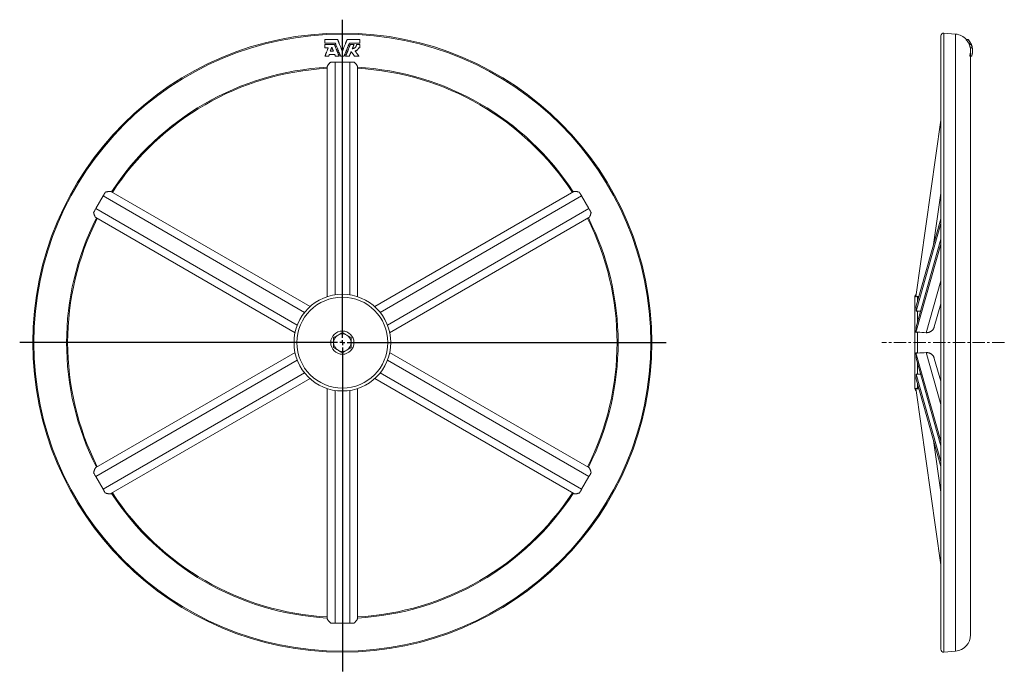
# Model space of a CAD drawing. Units: millimetres. Extents: x -576 to 442, y -159 to 861.
# Drawn here: x -576 to 442, y 187 to 861 of the extents above; entities that cross this region are included whole.
import ezdxf

# ---------------------------------------------------------------- set-up
doc = ezdxf.new("R2010")
doc.units = ezdxf.units.MM
doc.linetypes.add('CENTERX2', pattern=[20.32, 12.7, -2.54, 2.54, -2.54])
doc.layers.add('FORMAT', color=7, linetype='Continuous')

# ---------------------------------------------------------------- blocks, each defined once
blk = doc.blocks.new('SW_CENTERMARKSYMBOL_0')
at = {"layer": 'FORMAT', "color": 0}
for p, q in [((0, 5), (0, 333.8)), ((-5, 0), (-333.6, 0)), ((0, 0), (-2.5, 0)), ((0, 0), (0, 2.5)), ((0, 0), (0, -2.5)), ((0, 0), (2.5, 0)), ((5, 0), (334.6, 0)), ((0, -5), (0, -339.8))]:
    blk.add_line(p, q, dxfattribs=at)

msp = doc.modelspace()

# ---------------------------------------------------------------- linework, layer by layer
at = {"color": 7, "linetype": 'Continuous', "lineweight": 15}
for p, q in [((391.3, 846.2), (379.2, 847.2)), ((376, 210.2), (376, 844.2)), ((402.2, 840.4), (404.2, 840.4)), ((404.7, 836.8), (406.7, 836.8)), ((405.4, 835.4), (407.4, 835.4)), ((-255.3, 828.4), (-251.9, 828.4)), ((-225.7, 832), (-224.7, 832)), ((406.5, 832), (408.5, 832)), ((406.8, 829.2), (406.8, 828.4)), ((406.8, 829), (406.8, 829.1)), ((406.8, 225.2), (406.8, 828.8)), ((408.8, 829.1), (408.8, 829.2)), ((408.8, 829), (408.8, 829.2)), ((408.8, 828.8), (408.8, 829)), ((-250.3, 817.2), (-254.7, 817.2)), ((-235.1, 817.2), (-250.3, 817.2)), ((-230.6, 817.2), (-235.1, 817.2)), ((406.8, 823.2), (407.9, 823.2)), ((-258.3, 812.6), (-258.3, 574.7)), ((-227.1, 574.7), (-227.1, 812.6)), ((350.3, 574.4), (376, 757)), ((-276.1, 564.5), (-482, 683.4)), ((-3.4, 683.4), (-209.3, 564.5)), ((-490, 678.8), (-497.6, 665.7)), ((12.2, 665.7), (4.7, 678.8)), ((-497.6, 656.4), (-291.6, 537.5)), ((-193.8, 537.5), (12.2, 656.4)), ((350.3, 563.8), (376, 655.1)), ((350.5, 559.7), (376, 650.3)), ((350.5, 543.5), (376, 634)), ((350.3, 537.8), (376, 629.1)), ((349, 527.2), (349, 574.2)), ((369.3, 543.6), (376, 567.2)), ((349, 480.2), (349, 527.2)), ((-291.6, 517), (-497.6, 398)), ((12.2, 398), (-193.8, 517)), ((350.3, 516.6), (376, 425.3)), ((350.5, 511), (376, 420.4)), ((376, 487.3), (369.3, 510.9)), ((-482, 371.1), (-276.1, 490)), ((-209.3, 490), (-3.4, 371.1)), ((350.3, 490.7), (376, 399.3)), ((350.5, 494.7), (376, 404.2)), ((-258.3, 479.7), (-258.3, 241.9)), ((-227.1, 241.9), (-227.1, 479.7)), ((350.3, 480.1), (376, 297.4)), ((-497.6, 388.8), (-490, 375.7)), ((4.7, 375.7), (12.2, 388.8)), ((-254.7, 237.2), (-250.3, 237.2)), ((-250.3, 237.2), (-235.1, 237.2)), ((-235.1, 237.2), (-230.6, 237.2)), ((379.2, 207.2), (391.3, 208.3))]:
    msp.add_line(p, q, dxfattribs=at)
at = {"color": 8, "linetype": 'Continuous', "lineweight": 0}
for p, q in [((379.2, 207.2), (379.2, 847.2)), ((391.3, 208.3), (391.3, 846.2)), ((-250.3, 576.7), (-250.3, 817.2)), ((-235.1, 576.7), (-235.1, 817.2)), ((-281.7, 558.5), (-490, 678.8)), ((-203.7, 558.5), (4.7, 678.8)), ((368.5, 628.5), (376, 681.7)), ((-289.3, 545.4), (-497.6, 665.7)), ((-196.1, 545.4), (12.2, 665.7)), ((360.9, 537.5), (376, 591)), ((352, 569.7), (352, 574.9)), ((352, 548.6), (352, 559.9)), ((352, 516.5), (352, 538)), ((-289.3, 509.1), (-497.6, 388.8)), ((-196.1, 509.1), (12.2, 388.8)), ((360.9, 516.9), (376, 463.4)), ((352, 494.6), (352, 505.8)), ((-281.7, 496), (-490, 375.7)), ((-203.7, 496), (4.7, 375.7)), ((352, 479.6), (352, 484.7)), ((-250.3, 477.8), (-250.3, 237.2)), ((-235.1, 477.8), (-235.1, 237.2)), ((368.5, 426), (376, 372.7))]:
    msp.add_line(p, q, dxfattribs=at)
at = {"color": 7, "linetype": 'Continuous', "lineweight": 15, "flags": 128}
for points in [[(-487.8, 682.7), (-488.1, 682.2), (-488.3, 681.8), (-488.6, 681.3), (-488.9, 680.8), (-489.2, 680.3), (-489.4, 679.8), (-489.7, 679.3), (-490, 678.8)], [(4.7, 678.8), (4.4, 679.3), (4.1, 679.8), (3.8, 680.3), (3.5, 680.8), (3.2, 681.3), (2.9, 681.8), (2.7, 682.2), (2.4, 682.7)], [(-497.6, 665.7), (-497.9, 665.2), (-498.2, 664.6), (-498.5, 664.1), (-498.8, 663.6), (-499.1, 663.1), (-499.3, 662.7), (-499.6, 662.2), (-499.9, 661.8)], [(14.5, 661.8), (14.2, 662.2), (14, 662.7), (13.7, 663.1), (13.4, 663.6), (13.1, 664.1), (12.8, 664.6), (12.5, 665.2), (12.2, 665.7)], [(-499.9, 392.7), (-499.6, 392.2), (-499.3, 391.8), (-499.1, 391.3), (-498.8, 390.8), (-498.5, 390.3), (-498.2, 389.8), (-497.9, 389.3), (-497.6, 388.8)], [(12.2, 388.8), (12.5, 389.3), (12.8, 389.8), (13.1, 390.3), (13.4, 390.8), (13.7, 391.3), (14, 391.8), (14.2, 392.2), (14.5, 392.7)], [(-490, 375.7), (-489.7, 375.2), (-489.4, 374.7), (-489.2, 374.1), (-488.9, 373.7), (-488.6, 373.2), (-488.3, 372.7), (-488.1, 372.2), (-487.8, 371.8)], [(2.4, 371.8), (2.7, 372.2), (2.9, 372.7), (3.2, 373.2), (3.5, 373.7), (3.8, 374.1), (4.1, 374.7), (4.4, 375.2), (4.7, 375.7)]]:
    msp.add_lwpolyline(points, dxfattribs=at)
at = {"color": 7, "linetype": 'Continuous', "lineweight": 15}
for radius in [320, 50, 12]:
    msp.add_circle((-242.7, 527.2), radius, dxfattribs=at)
at = {"color": 8, "linetype": 'Continuous', "lineweight": 0}
for radius in [320, 318.9, 47]:
    msp.add_circle((-242.7, 527.2), radius, dxfattribs=at)
at = {"color": 7, "linetype": 'Continuous', "lineweight": 15}
for centre, radius, start, end in [((379, 844.2), 3, 85, 180), ((389.8, 829.2), 17, 40.9217, 85), ((-242.7, 527.2), 284, 93.1426, 146.8574), ((-242.7, 527.2), 284, 33.1426, 86.8574), ((-242.7, 527.2), 284, 153.1426, 206.8574), ((-242.7, 527.2), 284, 333.1426, 26.8574), ((352, 574.2), 3, 115.9557, 180), ((-242.7, 527.2), 9, 120, 180), ((-242.7, 527.2), 9, 60, 120), ((-242.7, 527.2), 9, 0, 60), ((-242.7, 527.2), 9, 180, 240), ((-242.7, 527.2), 9, 240, 300), ((-242.7, 527.2), 9, 300, 0), ((352, 480.2), 3, 180, 244.0443), ((-242.7, 527.2), 284, 213.1426, 266.8574), ((-242.7, 527.2), 284, 273.1426, 326.8574), ((389.8, 225.2), 17, 275, 0), ((379, 210.2), 3, 180, 275)]:
    msp.add_arc(centre, radius, start, end, dxfattribs=at)
at = {"color": 8, "linetype": 'Continuous', "lineweight": 0}
for radius, start, end in [(285.1, 93.1308, 146.8692), (284, 93.1425, 146.8575), (285.1, 33.1308, 86.8692), (284, 33.1425, 86.8575), (285.1, 153.1308, 206.8692), (284, 153.1425, 206.8575), (284, 333.1425, 26.8575), (285.1, 333.1308, 26.8692), (285.1, 213.1308, 266.8692), (284, 213.1425, 266.8575), (284, 273.1425, 326.8575), (285.1, 273.1308, 326.8692)]:
    msp.add_arc((-242.7, 527.2), radius, start, end, dxfattribs=at)
at = {"color": 7, "linetype": 'Continuous', "lineweight": 15}
for centre, major_axis, ratio, start_param, end_param in [((57.4, 527.2), (954.1, 0.4), 0.052405, 1.255283, 1.256872), ((522.6, 527.2), (954.1, -43.1), 0.026483, 1.748515, 1.751838), ((57.4, 527.2), (954.1, -43.1), 0.026483, 1.248199, 1.25809), ((57.4, 527.2), (954.1, 43.1), 0.026483, 5.025095, 5.034987), ((522.6, 527.2), (954.1, 43.1), 0.026483, 4.531348, 4.53467), ((57.4, 527.2), (954.1, -0.4), 0.052405, 5.026313, 5.027903)]:
    msp.add_ellipse(centre, major_axis=major_axis, ratio=ratio, start_param=start_param, end_param=end_param, dxfattribs=at)
for points, knots in [([(-260.7, 840.4), (-260.7, 840.3), (-260.7, 840.1), (-260.7, 839.8), (-260.7, 839.6), (-260.7, 839.3), (-260.7, 839), (-260.7, 838.6), (-260.7, 838.1), (-260.7, 837.5), (-260.7, 837), (-260.7, 836.8)], [0, 0, 0, 0, 0.082372, 0.165265, 0.24868, 0.332617, 0.417075, 0.502055, 0.665345, 0.831327, 1, 1, 1, 1]), ([(-247.6, 840.4), (-248.1, 840.4), (-249.2, 840.4), (-250.8, 840.4), (-252.5, 840.4), (-254.1, 840.4), (-255.7, 840.4), (-257.4, 840.4), (-259, 840.4), (-260.1, 840.4), (-260.7, 840.4)], [0, 0, 0, 0, 0.124767, 0.249175, 0.373233, 0.496952, 0.622327, 0.748467, 0.874615, 1, 1, 1, 1]), ([(-260.7, 836.8), (-260.1, 836.8), (-258.9, 836.8), (-257.1, 836.8), (-255.1, 836.8), (-252.7, 836.8), (-250.9, 836.8), (-250, 836.8)], [0, 0, 0, 0, 0.1662322, 0.3329589, 0.5001924, 0.7497384, 1, 1, 1, 1]), ([(-260.7, 835.4), (-260.7, 835.3), (-260.7, 835.1), (-260.7, 834.8), (-260.7, 834.5), (-260.7, 834.1), (-260.7, 833.7), (-260.7, 833.2), (-260.7, 832.6), (-260.7, 832.2), (-260.7, 832)], [0, 0, 0, 0, 0.09771, 0.196723, 0.29704, 0.39866, 0.501584, 0.662868, 0.829007, 1, 1, 1, 1]), ([(-250.9, 835.4), (-251.7, 835.4), (-253.4, 835.4), (-255.8, 835.4), (-257.8, 835.4), (-259.5, 835.4), (-260.3, 835.4), (-260.7, 835.4)], [0, 0, 0, 0, 0.248647, 0.496774, 0.747558, 0.873934, 1, 1, 1, 1]), ([(-246, 823.2), (-246, 823.4), (-246.1, 823.6), (-246.3, 824.1), (-246.6, 824.7), (-246.9, 825.5), (-247.2, 826.3), (-247.5, 826.9), (-247.7, 827.5), (-247.9, 828), (-248.1, 828.6), (-248.5, 829.4), (-248.8, 830.1), (-249.2, 831.2), (-249.6, 832.2), (-250, 833.2), (-250.3, 834), (-250.6, 834.7), (-250.8, 835.2), (-250.9, 835.4)], [0, 0, 0, 0, 0.030979, 0.062953, 0.125585, 0.187999, 0.2503, 0.31259, 0.354163, 0.374974, 0.437546, 0.500406, 0.563234, 0.625718, 0.750087, 0.813535, 0.874529, 0.938062, 1, 1, 1, 1]), ([(-250, 836.8), (-250, 836.7), (-249.9, 836.6), (-249.8, 836.3), (-249.7, 836), (-249.5, 835.6), (-249.2, 834.8), (-248.7, 833.6), (-248.1, 832.1), (-247.6, 831), (-247.3, 830.1), (-246.9, 829.2), (-246.6, 828.4), (-246.3, 827.6), (-246, 827.1), (-245.8, 826.5), (-245.5, 825.8), (-245.2, 825.1), (-245, 824.5), (-244.8, 824.1), (-244.7, 823.6), (-244.5, 823.4), (-244.5, 823.2)], [0, 0, 0, 0, 0.020766, 0.0417, 0.062803, 0.093775, 0.125223, 0.249513, 0.374386, 0.43707, 0.499699, 0.562105, 0.624316, 0.686477, 0.717586, 0.748735, 0.81125, 0.874031, 0.90639, 0.936981, 0.969203, 1, 1, 1, 1]), ([(-242.7, 828.4), (-242.7, 828.5), (-242.9, 828.8), (-243, 829.2), (-243.2, 829.6), (-243.4, 830.1), (-243.7, 830.8), (-244.1, 831.9), (-244.7, 833.2), (-245.3, 834.8), (-245.8, 836), (-246.2, 837), (-246.5, 837.7), (-246.8, 838.4), (-247, 839), (-247.2, 839.5), (-247.4, 840), (-247.5, 840.2), (-247.6, 840.4)], [0, 0, 0, 0, 0.032757, 0.06303, 0.095266, 0.125785, 0.188338, 0.250777, 0.375615, 0.501007, 0.626085, 0.688996, 0.750224, 0.812943, 0.874476, 0.916615, 0.958455, 1, 1, 1, 1]), ([(-237.8, 840.4), (-237.8, 840.3), (-237.9, 840.1), (-238.1, 839.7), (-238.2, 839.4), (-238.4, 839), (-238.6, 838.4), (-238.9, 837.7), (-239.2, 837), (-239.6, 836), (-240.1, 834.7), (-240.7, 833.2), (-241.3, 831.9), (-241.7, 830.8), (-242, 830.1), (-242.2, 829.6), (-242.4, 829.2), (-242.5, 828.8), (-242.6, 828.5), (-242.7, 828.4)], [0, 0, 0, 0, 0.031042, 0.062308, 0.093799, 0.125517, 0.187244, 0.250222, 0.311706, 0.374795, 0.499801, 0.624865, 0.749567, 0.811959, 0.874453, 0.904926, 0.937115, 0.9673, 1, 1, 1, 1]), ([(-240.9, 823.2), (-240.9, 823.3), (-240.8, 823.5), (-240.7, 823.8), (-240.5, 824.1), (-240.4, 824.5), (-240.2, 825), (-239.9, 825.8), (-239.6, 826.5), (-239.3, 827), (-239.1, 827.6), (-238.8, 828.3), (-238.5, 829.2), (-238.1, 830.1), (-237.8, 831), (-237.4, 831.8), (-237.1, 832.7), (-236.7, 833.5), (-236.4, 834.4), (-236.1, 835.1), (-235.8, 835.8), (-235.6, 836.3), (-235.4, 836.6), (-235.4, 836.8)], [0, 0, 0, 0, 0.020394, 0.041329, 0.062805, 0.09318, 0.12524, 0.187452, 0.249593, 0.280718, 0.311923, 0.374497, 0.437177, 0.499824, 0.562251, 0.624456, 0.686587, 0.748788, 0.812502, 0.874014, 0.916899, 0.958894, 1, 1, 1, 1]), ([(-234.4, 835.4), (-234.5, 835.3), (-234.6, 835.1), (-234.7, 834.7), (-234.9, 834.3), (-235.1, 833.8), (-235.4, 833.2), (-235.8, 832.2), (-236.2, 831.2), (-236.6, 830.1), (-236.9, 829.3), (-237.2, 828.6), (-237.5, 827.9), (-237.7, 827.4), (-237.9, 826.9), (-238.2, 826.2), (-238.5, 825.5), (-238.8, 824.7), (-239.1, 824.1), (-239.3, 823.6), (-239.4, 823.4), (-239.4, 823.2)], [0, 0, 0, 0, 0.030772, 0.061964, 0.093577, 0.12561, 0.18674, 0.250349, 0.375003, 0.437571, 0.500415, 0.563222, 0.625692, 0.656838, 0.687943, 0.750086, 0.812242, 0.874533, 0.937078, 0.969016, 1, 1, 1, 1]), ([(-224.7, 840.4), (-225.2, 840.4), (-226.3, 840.4), (-227.9, 840.4), (-229.6, 840.4), (-231.8, 840.4), (-234.5, 840.4), (-236.7, 840.4), (-237.8, 840.4)], [0, 0, 0, 0, 0.1240453, 0.2485233, 0.3728421, 0.4980798, 0.7483183, 1, 1, 1, 1]), ([(-235.4, 836.8), (-234.8, 836.8), (-233.6, 836.8), (-231.8, 836.8), (-229.6, 836.8), (-227.6, 836.8), (-225.8, 836.8), (-225.1, 836.8), (-224.7, 836.8)], [0, 0, 0, 0, 0.164955, 0.3296, 0.493948, 0.782865, 0.891539, 1, 1, 1, 1]), ([(-230.6, 835.4), (-231.2, 835.4), (-232.5, 835.4), (-233.8, 835.4), (-234.4, 835.4)], [0, 0, 0, 0, 0.499613, 1, 1, 1, 1]), ([(-232.4, 831), (-232.4, 831.1), (-232.3, 831.4), (-232.1, 831.8), (-231.9, 832.2), (-231.7, 832.7), (-231.5, 833.3), (-231.3, 833.8), (-231, 834.4), (-230.8, 834.9), (-230.7, 835.3), (-230.6, 835.4)], [0, 0, 0, 0, 0.085847, 0.16936, 0.250536, 0.377335, 0.499998, 0.626325, 0.749457, 0.875912, 1, 1, 1, 1]), ([(-228.1, 835.4), (-228.1, 835.4), (-228.1, 835.2), (-228.1, 835), (-228.2, 834.8), (-228.2, 834.6), (-228.3, 834.2), (-228.4, 833.8), (-228.6, 833.4), (-228.8, 833.1), (-229, 832.7), (-229.3, 832.4), (-229.6, 832.1), (-230, 831.8), (-230.3, 831.6), (-230.7, 831.4), (-231.1, 831.2), (-231.5, 831.1), (-231.8, 831.1), (-232, 831), (-232.2, 831), (-232.3, 831), (-232.4, 831)], [0, 0, 0, 0, 0.031481, 0.0629357, 0.0943331, 0.1256822, 0.1882423, 0.2506466, 0.3129184, 0.3751065, 0.4372994, 0.4996397, 0.5620534, 0.62441, 0.6867792, 0.7491988, 0.8116914, 0.8742812, 0.9057003, 0.9370306, 0.9685593, 1, 1, 1, 1]), ([(-224.7, 835.4), (-225.3, 835.4), (-226.4, 835.4), (-227.5, 835.4), (-228.1, 835.4)], [0, 0, 0, 0, 0.499403, 1, 1, 1, 1]), ([(-224.7, 836.8), (-224.7, 836.9), (-224.7, 837.1), (-224.7, 837.5), (-224.7, 837.8), (-224.7, 838.1), (-224.7, 838.4), (-224.7, 838.8), (-224.7, 839.3), (-224.7, 839.8), (-224.7, 840.2), (-224.7, 840.4)], [0, 0, 0, 0, 0.085017, 0.169357, 0.253021, 0.336008, 0.418318, 0.499951, 0.668698, 0.835381, 1, 1, 1, 1]), ([(-224.7, 832), (-224.7, 832.1), (-224.7, 832.4), (-224.7, 832.7), (-224.7, 833.1), (-224.7, 833.4), (-224.7, 833.8), (-224.7, 834.3), (-224.7, 834.9), (-224.7, 835.3), (-224.7, 835.4)], [0, 0, 0, 0, 0.1035375, 0.205319, 0.3053443, 0.4036136, 0.5001267, 0.6703394, 0.8369639, 1, 1, 1, 1]), ([(402.2, 840.4), (402.2, 840.3), (402.4, 840.1), (402.6, 839.8), (402.9, 839.5), (403.1, 839.3), (403.3, 839), (403.6, 838.6), (404, 838.1), (404.4, 837.5), (404.6, 837), (404.7, 836.8)], [0, 0, 0, 0, 0.083751, 0.16742, 0.251046, 0.334668, 0.418324, 0.502055, 0.667994, 0.833874, 1, 1, 1, 1]), ([(404.2, 840.4), (404.2, 840.3), (404.4, 840.1), (404.6, 839.8), (404.9, 839.6), (405.1, 839.3), (405.3, 839), (405.6, 838.6), (406, 838.1), (406.4, 837.5), (406.6, 837), (406.7, 836.8)], [0, 0, 0, 0, 0.082372, 0.165265, 0.24868, 0.332617, 0.417075, 0.502055, 0.665345, 0.831327, 1, 1, 1, 1]), ([(404.6, 840.4), (404.6, 840.4), (404.6, 840.4), (404.5, 840.4), (404.5, 840.4), (404.4, 840.4), (404.4, 840.4), (404.3, 840.4), (404.2, 840.4), (404.2, 840.4), (404.2, 840.4)], [0, 0, 0, 0, 0.124767, 0.249175, 0.373233, 0.496952, 0.622327, 0.748467, 0.874615, 1, 1, 1, 1]), ([(408.5, 832.1), (408.5, 832.3), (408.4, 832.9), (408.2, 833.7), (407.8, 834.8), (407.4, 836), (406.8, 837.1), (406.2, 838.3), (405.4, 839.4), (404.9, 840), (404.6, 840.4)], [0, 0, 0, 0, 0.060298, 0.177641, 0.294558, 0.43701, 0.577857, 0.717978, 0.858353, 1, 1, 1, 1]), ([(404.9, 836.8), (405.2, 836.4), (405.4, 836), (405.6, 835.5), (405.6, 835.4)], [0, 0, 0, 0, 0.933786, 1, 1, 1, 1]), ([(405.4, 835.4), (405.4, 835.3), (405.5, 835.1), (405.7, 834.8), (405.8, 834.4), (405.9, 834.1), (406, 833.7), (406.2, 833.2), (406.3, 832.6), (406.4, 832.2), (406.5, 832)], [0, 0, 0, 0, 0.100381, 0.200685, 0.300956, 0.401241, 0.501584, 0.66765, 0.83372, 1, 1, 1, 1]), ([(406.7, 836.8), (406.7, 836.8), (406.8, 836.8), (406.8, 836.8), (406.9, 836.8), (406.9, 836.8), (406.9, 836.8), (406.9, 836.8)], [0, 0, 0, 0, 0.1662322, 0.3329589, 0.5001924, 0.7497384, 1, 1, 1, 1]), ([(406.9, 836.8), (407.1, 836.5), (407.4, 835.9), (407.8, 835), (408.1, 834), (408.3, 833.1), (408.5, 832.4), (408.5, 831.9), (408.6, 831.9)], [0, 0, 0, 0, 0.192636, 0.383073, 0.573156, 0.763853, 0.957323, 1, 1, 1, 1]), ([(407.4, 835.4), (407.4, 835.3), (407.5, 835.1), (407.7, 834.8), (407.8, 834.5), (407.9, 834.1), (408, 833.7), (408.2, 833.2), (408.3, 832.6), (408.4, 832.2), (408.5, 832)], [0, 0, 0, 0, 0.09771, 0.196723, 0.29704, 0.39866, 0.501584, 0.662868, 0.829007, 1, 1, 1, 1]), ([(407.6, 835.4), (407.5, 835.4), (407.5, 835.4), (407.5, 835.4), (407.5, 835.4), (407.4, 835.4), (407.4, 835.4), (407.4, 835.4)], [0, 0, 0, 0, 0.248647, 0.496774, 0.747558, 0.873934, 1, 1, 1, 1]), ([(408.7, 830), (408.7, 830.2), (408.7, 830.8), (408.6, 831.9), (408.3, 833.1), (408, 834.3), (407.7, 835.1), (407.6, 835.4)], [0, 0, 0, 0, 0.110121, 0.335036, 0.555975, 0.777124, 1, 1, 1, 1]), ([(-257.3, 832), (-257.4, 831.9), (-257.5, 831.7), (-257.6, 831.3), (-257.8, 830.9), (-258, 830.4), (-258.2, 829.6), (-258.6, 828.7), (-258.9, 827.8), (-259.2, 827.1), (-259.5, 826.3), (-259.8, 825.6), (-260.1, 824.8), (-260.3, 824.3), (-260.5, 823.8), (-260.6, 823.4), (-260.7, 823.2)], [0, 0, 0, 0, 0.040827, 0.082618, 0.125372, 0.186136, 0.249927, 0.374095, 0.498317, 0.560611, 0.623077, 0.748403, 0.814527, 0.874114, 0.939215, 1, 1, 1, 1]), ([(-260.7, 832), (-260.1, 832), (-259, 832), (-257.9, 832), (-257.3, 832)], [0, 0, 0, 0, 0.499746, 1, 1, 1, 1]), ([(-256.9, 823.2), (-256.8, 823.3), (-256.8, 823.5), (-256.6, 823.9), (-256.5, 824.2), (-256.3, 824.6), (-256.2, 825), (-256.2, 825.1)], [0, 0, 0, 0, 0.161025, 0.327692, 0.500004, 0.740622, 1, 1, 1, 1]), ([(-256.2, 825.1), (-255.2, 825.1), (-253.4, 825.1), (-251.5, 825.1), (-250.6, 825.1)], [0, 0, 0, 0, 0.500378, 1, 1, 1, 1]), ([(-255.3, 828.4), (-255.2, 828.5), (-255.1, 828.8), (-254.9, 829.2), (-254.8, 829.7), (-254.6, 830.1), (-254.4, 830.5), (-254.3, 831), (-254.1, 831.4), (-254, 831.8), (-253.8, 832.2), (-253.7, 832.5), (-253.6, 832.6)], [0, 0, 0, 0, 0.100581, 0.200893, 0.300988, 0.400919, 0.500737, 0.600497, 0.70025, 0.80005, 0.899949, 1, 1, 1, 1]), ([(-253.6, 832.6), (-253.6, 832.5), (-253.5, 832.3), (-253.3, 831.9), (-253.2, 831.5), (-253, 831.1), (-252.9, 830.7), (-252.7, 830.3), (-252.5, 829.9), (-252.4, 829.6), (-252.2, 829.2), (-252.1, 828.8), (-252, 828.5), (-251.9, 828.4)], [0, 0, 0, 0, 0.091051, 0.181943, 0.272719, 0.363423, 0.454098, 0.544789, 0.635539, 0.726392, 0.81739, 0.908579, 1, 1, 1, 1]), ([(-250.6, 825.1), (-250.5, 825), (-250.4, 824.8), (-250.3, 824.5), (-250.2, 824.1), (-250, 823.7), (-249.9, 823.4), (-249.8, 823.2)], [0, 0, 0, 0, 0.174376, 0.341043, 0.500004, 0.755967, 1, 1, 1, 1]), ([(-235.6, 823.2), (-235.5, 823.4), (-235.4, 823.6), (-235.3, 824), (-235.1, 824.5), (-234.9, 825), (-234.6, 825.6), (-234.4, 826.2), (-234.1, 826.8), (-233.9, 827.3), (-233.7, 827.7), (-233.7, 827.9), (-233.6, 828)], [0, 0, 0, 0, 0.08038, 0.163916, 0.250608, 0.369261, 0.500004, 0.624627, 0.749402, 0.874476, 0.937048, 1, 1, 1, 1]), ([(-233.6, 828), (-233.5, 827.9), (-233.4, 827.7), (-233.1, 827.3), (-232.8, 826.9), (-232.5, 826.5), (-232.2, 826.1), (-231.8, 825.6), (-231.3, 825), (-230.9, 824.4), (-230.4, 823.8), (-230.1, 823.4), (-230, 823.2)], [0, 0, 0, 0, 0.060078, 0.125333, 0.25038, 0.312828, 0.375239, 0.499998, 0.624756, 0.74961, 0.879199, 1, 1, 1, 1]), ([(-229.6, 828.7), (-229.6, 828.7), (-229.5, 828.7), (-229.3, 828.8), (-229, 828.8), (-228.7, 829), (-228.4, 829.1), (-228.1, 829.3), (-227.8, 829.4), (-227.5, 829.6), (-227.2, 829.8), (-227, 830.1), (-226.8, 830.3), (-226.5, 830.6), (-226.3, 830.8), (-226.2, 831.1), (-226, 831.4), (-225.9, 831.7), (-225.8, 831.9), (-225.7, 832), (-225.7, 832)], [0, 0, 0, 0, 0.03148, 0.062993, 0.125782, 0.188408, 0.2509, 0.313281, 0.375575, 0.437806, 0.500003, 0.562202, 0.624439, 0.686737, 0.749117, 0.811602, 0.874218, 0.937, 0.968499, 1, 1, 1, 1]), ([(-225.5, 823.2), (-225.6, 823.3), (-225.8, 823.6), (-226.1, 824), (-226.6, 824.6), (-227.1, 825.3), (-227.5, 825.8), (-227.8, 826.3), (-228.2, 826.7), (-228.6, 827.3), (-229, 827.9), (-229.4, 828.3), (-229.6, 828.6), (-229.6, 828.7)], [0, 0, 0, 0, 0.0615211, 0.1254134, 0.2504714, 0.3752952, 0.5000028, 0.5623515, 0.6247151, 0.749541, 0.8745979, 0.938978, 1, 1, 1, 1]), ([(406.8, 828.8), (406.7, 828.4), (406.7, 827.6), (406.5, 826.2), (406.2, 824.7), (405.9, 823.7), (405.7, 823.2)], [0, 0, 0, 0, 0.172499, 0.447982, 0.723119, 1, 1, 1, 1]), ([(406.5, 832), (406.6, 831.5), (406.7, 830.6), (406.8, 829.5), (406.8, 828.9), (406.8, 828.8)], [0, 0, 0, 0, 0.456817, 0.912985, 1, 1, 1, 1]), ([(408.5, 832), (408.5, 831.9), (408.5, 831.7), (408.6, 831.3), (408.7, 830.9), (408.7, 830.4), (408.8, 829.6), (408.8, 828.7), (408.8, 827.8), (408.7, 827.1), (408.6, 826.3), (408.5, 825.6), (408.3, 824.8), (408.2, 824.3), (408, 823.8), (407.9, 823.4), (407.9, 823.2)], [0, 0, 0, 0, 0.040827, 0.082618, 0.125372, 0.186136, 0.249927, 0.374095, 0.498317, 0.560611, 0.623077, 0.748403, 0.814527, 0.874114, 0.939215, 1, 1, 1, 1]), ([(408.4, 832.6), (408.5, 832.2), (408.7, 831.2), (408.8, 830), (408.8, 829.3), (408.8, 829)], [0, 0, 0, 0, 0.386926, 0.773478, 1, 1, 1, 1]), ([(408.5, 832), (408.5, 832), (408.5, 832), (408.5, 832), (408.5, 832)], [0, 0, 0, 0, 0.499746, 1, 1, 1, 1]), ([(408.8, 829.4), (408.8, 829.4), (408.8, 829.6), (408.8, 829.7), (408.8, 829.9)], [0, 0, 0, 0, 0.15583, 1, 1, 1, 1]), ([(408.8, 828.7), (408.8, 828.7), (408.8, 828.8), (408.8, 828.9), (408.8, 828.9)], [0, 0, 0, 0, 0.827486, 1, 1, 1, 1]), ([(-260.7, 823.2), (-260.1, 823.2), (-258.8, 823.2), (-257.5, 823.2), (-256.9, 823.2)], [0, 0, 0, 0, 0.500557, 1, 1, 1, 1]), ([(-254.7, 817.2), (-255, 817), (-255.4, 816.7), (-255.9, 816.1), (-256.4, 815.5), (-256.9, 815), (-257.3, 814.5), (-257.6, 814), (-257.9, 813.6), (-258.1, 813.3), (-258.2, 813), (-258.3, 812.7), (-258.3, 812.6), (-258.3, 812.6)], [0, 0, 0, 0, 0.102545, 0.205095, 0.307639, 0.410176, 0.512805, 0.615419, 0.703066, 0.790698, 0.876313, 0.962097, 1, 1, 1, 1]), ([(-249.8, 823.2), (-249.2, 823.2), (-247.9, 823.2), (-246.6, 823.2), (-246, 823.2)], [0, 0, 0, 0, 0.50021, 1, 1, 1, 1]), ([(-244.5, 823.2), (-243.9, 823.2), (-243.3, 823.2), (-242.1, 823.2), (-241.5, 823.2), (-240.9, 823.2)], [0, 0, 0, 0, 0.49883, 0.5, 1, 1, 1, 1]), ([(-239.4, 823.2), (-238.8, 823.2), (-237.5, 823.2), (-236.2, 823.2), (-235.6, 823.2)], [0, 0, 0, 0, 0.4997901, 1, 1, 1, 1]), ([(-227.1, 812.6), (-227.1, 812.6), (-227.1, 812.7), (-227.2, 812.9), (-227.3, 813.2), (-227.4, 813.5), (-227.7, 813.9), (-228, 814.4), (-228.4, 814.9), (-228.8, 815.4), (-229.2, 815.8), (-229.6, 816.3), (-230.1, 816.8), (-230.5, 817.1), (-230.6, 817.2)], [0, 0, 0, 0, 0.031876, 0.111371, 0.190762, 0.270163, 0.368299, 0.466454, 0.564473, 0.662504, 0.74627, 0.83004, 0.915021, 1, 1, 1, 1]), ([(-230, 823.2), (-229.3, 823.2), (-227.8, 823.2), (-226.3, 823.2), (-225.5, 823.2)], [0, 0, 0, 0, 0.499376, 1, 1, 1, 1]), ([(-482, 683.4), (-482, 683.4), (-482.1, 683.4), (-482.3, 683.5), (-482.6, 683.6), (-483, 683.6), (-483.5, 683.6), (-484, 683.5), (-484.7, 683.4), (-485.3, 683.3), (-485.9, 683.2), (-486.5, 683.1), (-487.1, 682.9), (-487.6, 682.7), (-487.8, 682.7)], [0, 0, 0, 0, 0.031876, 0.11137, 0.190761, 0.270162, 0.368299, 0.466454, 0.564474, 0.662504, 0.74627, 0.83004, 0.915021, 1, 1, 1, 1]), ([(2.4, 682.7), (2.2, 682.8), (1.6, 682.9), (0.9, 683.1), (0.1, 683.3), (-0.6, 683.4), (-1.2, 683.5), (-1.8, 683.6), (-2.3, 683.6), (-2.7, 683.6), (-3, 683.5), (-3.2, 683.5), (-3.3, 683.4), (-3.4, 683.4)], [0, 0, 0, 0, 0.102544, 0.205094, 0.307639, 0.410176, 0.512805, 0.615418, 0.703065, 0.790698, 0.876313, 0.962097, 1, 1, 1, 1]), ([(-499.9, 661.8), (-499.8, 661.5), (-499.7, 661), (-499.5, 660.2), (-499.3, 659.5), (-499, 658.8), (-498.8, 658.2), (-498.5, 657.7), (-498.3, 657.3), (-498.1, 656.9), (-497.9, 656.7), (-497.7, 656.5), (-497.6, 656.4), (-497.6, 656.4)], [0, 0, 0, 0, 0.102544, 0.205094, 0.307639, 0.410176, 0.512806, 0.615418, 0.703065, 0.790698, 0.876314, 0.962096, 1, 1, 1, 1]), ([(12.2, 656.4), (12.2, 656.4), (12.3, 656.5), (12.5, 656.6), (12.7, 656.9), (12.9, 657.2), (13.1, 657.6), (13.3, 658.1), (13.6, 658.7), (13.8, 659.3), (14, 659.9), (14.2, 660.5), (14.3, 661.1), (14.4, 661.6), (14.5, 661.8)], [0, 0, 0, 0, 0.0318762, 0.1113704, 0.1907606, 0.2701631, 0.3682984, 0.4664541, 0.5644732, 0.6625036, 0.7462699, 0.8300385, 0.9150211, 1, 1, 1, 1]), ([(350.3, 574.4), (350.5, 574.6), (350.8, 574.7), (351.4, 574.9), (351.7, 574.9), (352, 574.9)], [0, 0, 0, 0, 0.5, 0.5, 1, 1, 1, 1]), ([(350.5, 559.7), (350.6, 559.7), (350.7, 559.8), (351, 559.8), (351.1, 559.8), (351.4, 559.9), (351.7, 559.9), (352, 559.9)], [0, 0, 0, 0, 0.25, 0.25, 0.5, 0.5, 1, 1, 1, 1]), ([(350.5, 543.5), (350.5, 542.6), (350.4, 541.6), (350.4, 539.7), (350.3, 538.8), (350.3, 537.8)], [0, 0, 0, 0, 0.5, 0.5, 1, 1, 1, 1]), ([(360.9, 537.5), (361.1, 537.5), (361.6, 537.5), (362.2, 537.5), (362.9, 537.6), (363.5, 537.8), (364.1, 538), (364.7, 538.3), (365.3, 538.6), (365.9, 538.9), (366.4, 539.3), (366.9, 539.7), (367.3, 540.1), (367.8, 540.6), (368.2, 541.1), (368.5, 541.7), (368.8, 542.2), (369.1, 542.8), (369.2, 543.3), (369.3, 543.5), (369.3, 543.6)], [0, 0, 0, 0, 0.05753, 0.115489, 0.17288, 0.230672, 0.288059, 0.345821, 0.403206, 0.460941, 0.518324, 0.576041, 0.633422, 0.691131, 0.748678, 0.806225, 0.865171, 0.924115, 0.984761, 1, 1, 1, 1]), ([(-247.2, 535), (-247.6, 534.8), (-248, 534.6), (-248.7, 534.1), (-249.1, 533.9), (-250.2, 533.3), (-251, 532.9), (-251.7, 532.4)], [0, 0, 0, 0, 0.25, 0.25, 0.5, 0.5, 1, 1, 1, 1]), ([(-251.7, 527.2), (-251.7, 527.7), (-251.7, 528.1), (-251.7, 529), (-251.7, 529.4), (-251.7, 530.7), (-251.7, 531.6), (-251.7, 532.4)], [0, 0, 0, 0, 0.25, 0.25, 0.5, 0.5, 1, 1, 1, 1]), ([(-242.7, 537.6), (-243.4, 537.2), (-244.2, 536.8), (-245.7, 535.9), (-246.4, 535.5), (-247.2, 535)], [0, 0, 0, 0, 0.5, 0.5, 1, 1, 1, 1]), ([(-238.2, 535), (-238.6, 535.2), (-239, 535.5), (-239.7, 535.9), (-240.1, 536.1), (-241.2, 536.8), (-242, 537.2), (-242.7, 537.6)], [0, 0, 0, 0, 0.25, 0.25, 0.5, 0.5, 1, 1, 1, 1]), ([(-233.7, 532.4), (-234.4, 532.9), (-235.2, 533.3), (-236.7, 534.1), (-237.4, 534.6), (-238.2, 535)], [0, 0, 0, 0, 0.5, 0.5, 1, 1, 1, 1]), ([(-233.7, 527.2), (-233.7, 527.7), (-233.7, 528.1), (-233.7, 529), (-233.7, 529.4), (-233.7, 530.7), (-233.7, 531.6), (-233.7, 532.4)], [0, 0, 0, 0, 0.25, 0.25, 0.5, 0.5, 1, 1, 1, 1]), ([(350.3, 537.8), (350.4, 537.9), (350.5, 537.9), (350.8, 537.9), (350.9, 538), (351.4, 538), (351.7, 538), (352, 538)], [0, 0, 0, 0, 0.25, 0.25, 0.5, 0.5, 1, 1, 1, 1]), ([(-251.7, 522), (-251.7, 522.9), (-251.7, 523.7), (-251.7, 525.5), (-251.7, 526.4), (-251.7, 527.2)], [0, 0, 0, 0, 0.5, 0.5, 1, 1, 1, 1]), ([(-251.7, 522), (-251, 521.6), (-250.2, 521.2), (-248.7, 520.3), (-248, 519.9), (-247.2, 519.4)], [0, 0, 0, 0, 0.5, 0.5, 1, 1, 1, 1]), ([(-247.2, 519.4), (-246.8, 519.2), (-246.4, 519), (-245.7, 518.6), (-245.3, 518.3), (-244.2, 517.7), (-243.4, 517.3), (-242.7, 516.8)], [0, 0, 0, 0, 0.25, 0.25, 0.5, 0.5, 1, 1, 1, 1]), ([(-242.7, 516.8), (-242, 517.3), (-241.2, 517.7), (-239.7, 518.6), (-239, 519), (-238.2, 519.4)], [0, 0, 0, 0, 0.5, 0.5, 1, 1, 1, 1]), ([(-238.2, 519.4), (-237.8, 519.7), (-237.4, 519.9), (-236.7, 520.3), (-236.3, 520.5), (-235.2, 521.2), (-234.4, 521.6), (-233.7, 522)], [0, 0, 0, 0, 0.25, 0.25, 0.5, 0.5, 1, 1, 1, 1]), ([(-233.7, 522), (-233.7, 522.9), (-233.7, 523.7), (-233.7, 525.5), (-233.7, 526.4), (-233.7, 527.2)], [0, 0, 0, 0, 0.5, 0.5, 1, 1, 1, 1]), ([(352, 516.5), (351.7, 516.4), (351.4, 516.5), (350.8, 516.5), (350.5, 516.6), (350.3, 516.6)], [0, 0, 0, 0, 0.5, 0.5, 1, 1, 1, 1]), ([(350.3, 516.6), (350.3, 515.7), (350.4, 514.7), (350.4, 512.8), (350.5, 511.9), (350.5, 511)], [0, 0, 0, 0, 0.5, 0.5, 1, 1, 1, 1]), ([(369.3, 510.9), (369.3, 510.9), (369.3, 511.2), (369.1, 511.6), (368.8, 512.2), (368.5, 512.8), (368.1, 513.4), (367.7, 513.9), (367.3, 514.4), (366.8, 514.9), (366.3, 515.3), (365.7, 515.7), (365.1, 516), (364.5, 516.3), (363.9, 516.5), (363.3, 516.7), (362.7, 516.8), (362.1, 516.9), (361.5, 517), (361.1, 517), (360.9, 516.9)], [0, 0, 0, 0, 0.01117, 0.073177, 0.133149, 0.193514, 0.253483, 0.313832, 0.3738, 0.434143, 0.494111, 0.554461, 0.614432, 0.674802, 0.73378, 0.793164, 0.844277, 0.895389, 0.947695, 1, 1, 1, 1]), ([(352, 494.6), (351.7, 494.6), (351.5, 494.6), (351, 494.6), (350.7, 494.7), (350.5, 494.7)], [0, 0, 0, 0, 0.5, 0.5, 1, 1, 1, 1]), ([(352, 479.6), (351.7, 479.6), (351.4, 479.6), (350.8, 479.8), (350.5, 479.9), (350.3, 480.1)], [0, 0, 0, 0, 0.5, 0.5, 1, 1, 1, 1]), ([(-497.6, 398), (-497.6, 398), (-497.7, 398), (-497.9, 397.8), (-498, 397.6), (-498.3, 397.3), (-498.5, 396.9), (-498.7, 396.4), (-499, 395.8), (-499.2, 395.2), (-499.4, 394.6), (-499.5, 394), (-499.7, 393.4), (-499.8, 392.9), (-499.9, 392.7)], [0, 0, 0, 0, 0.0318762, 0.1113704, 0.1907606, 0.2701631, 0.3682984, 0.4664541, 0.5644732, 0.6625036, 0.7462699, 0.8300385, 0.9150211, 1, 1, 1, 1]), ([(14.5, 392.7), (14.4, 393), (14.3, 393.5), (14.1, 394.3), (13.9, 395), (13.6, 395.6), (13.4, 396.2), (13.2, 396.8), (12.9, 397.2), (12.7, 397.5), (12.5, 397.8), (12.3, 398), (12.2, 398), (12.2, 398)], [0, 0, 0, 0, 0.102544, 0.205094, 0.307639, 0.410176, 0.512806, 0.615418, 0.703065, 0.790698, 0.876314, 0.962096, 1, 1, 1, 1]), ([(-487.8, 371.8), (-487.5, 371.7), (-487, 371.5), (-486.2, 371.3), (-485.5, 371.2), (-484.8, 371), (-484.2, 370.9), (-483.6, 370.9), (-483.1, 370.9), (-482.7, 370.9), (-482.4, 370.9), (-482.1, 371), (-482.1, 371.1), (-482, 371.1)], [0, 0, 0, 0, 0.102544, 0.205094, 0.307639, 0.410176, 0.512805, 0.615418, 0.703065, 0.790698, 0.876313, 0.962097, 1, 1, 1, 1]), ([(-3.4, 371.1), (-3.3, 371.1), (-3.3, 371), (-3, 371), (-2.7, 370.9), (-2.4, 370.9), (-1.9, 370.9), (-1.3, 370.9), (-0.7, 371), (-0.1, 371.1), (0.5, 371.3), (1.1, 371.4), (1.8, 371.6), (2.2, 371.7), (2.4, 371.8)], [0, 0, 0, 0, 0.031876, 0.11137, 0.190761, 0.270162, 0.368299, 0.466454, 0.564474, 0.662504, 0.74627, 0.83004, 0.915021, 1, 1, 1, 1]), ([(-254.7, 237.2), (-255, 237.4), (-255.4, 237.8), (-255.9, 238.4), (-256.4, 238.9), (-256.9, 239.5), (-257.3, 240), (-257.6, 240.4), (-257.9, 240.8), (-258.1, 241.2), (-258.2, 241.5), (-258.3, 241.7), (-258.3, 241.9), (-258.3, 241.9)], [0, 0, 0, 0, 0.102545, 0.205095, 0.307639, 0.410176, 0.512805, 0.615419, 0.703066, 0.790698, 0.876313, 0.962097, 1, 1, 1, 1]), ([(-227.1, 241.9), (-227.1, 241.9), (-227.1, 241.8), (-227.2, 241.6), (-227.3, 241.3), (-227.4, 240.9), (-227.6, 240.6), (-227.9, 240.2), (-228.3, 239.7), (-228.7, 239.2), (-229.2, 238.7), (-229.6, 238.2), (-230.1, 237.7), (-230.5, 237.4), (-230.6, 237.2)], [0, 0, 0, 0, 0.031876, 0.11137, 0.190761, 0.270163, 0.349478, 0.428801, 0.537712, 0.646643, 0.734283, 0.821927, 0.910966, 1, 1, 1, 1])]:
    msp.add_open_spline(points, degree=3, knots=knots, dxfattribs=at)
for points in [[(350.3, 563.8), (350.4, 562.5), (350.5, 561.2), (350.5, 559.7)], [(350.5, 494.7), (350.5, 493.3), (350.4, 491.9), (350.3, 490.7)]]:
    msp.add_open_spline(points, degree=3, dxfattribs=at)
at = {"layer": 'FORMAT', "color": 7, "linetype": 'CENTERX2', "lineweight": 0}
msp.add_line((441.7, 527.2), (315, 527.2), dxfattribs=at)

# ---------------------------------------------------------------- block references
at = {"layer": 'FORMAT', "color": 7}
msp.add_blockref('SW_CENTERMARKSYMBOL_0', (-242.7, 527.2), dxfattribs=at)

doc.saveas('drawing.dxf')
